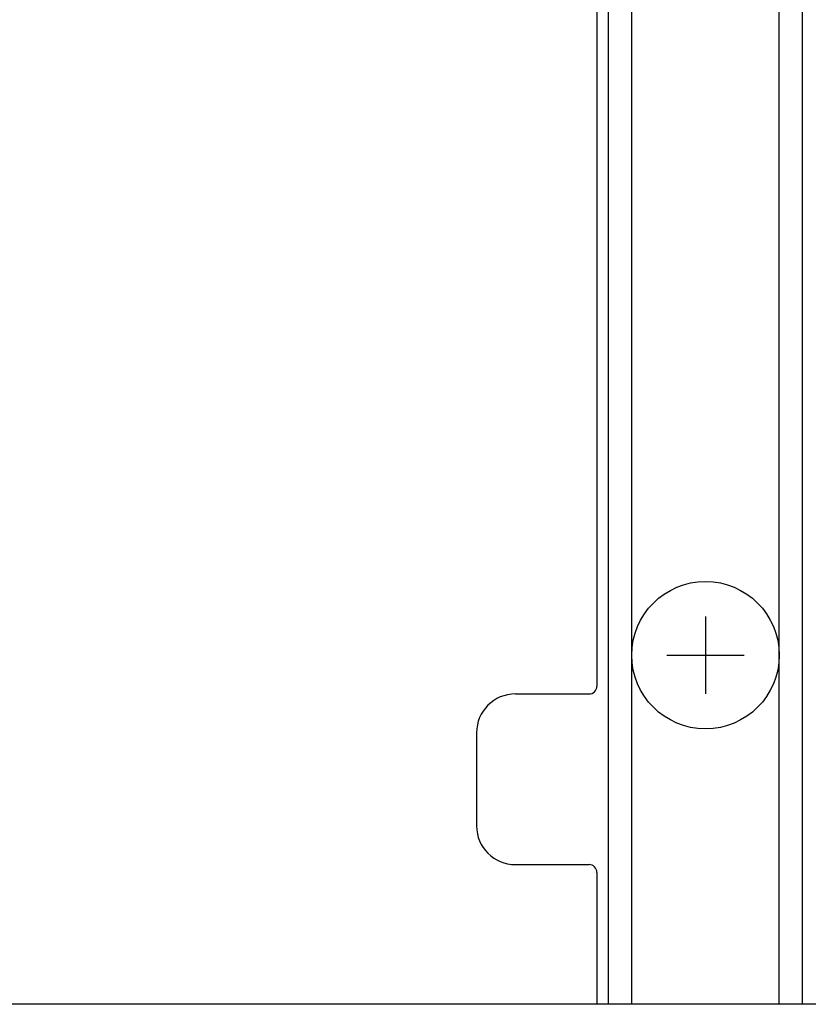
# Model space of a CAD drawing. Extents: x -1350 to 1350, y -2014 to 1999.
# Drawn here: x -348 to -247, y -800 to -673 of the extents above; entities that cross this region are included whole.
import ezdxf

# ---------------------------------------------------------------- set-up
doc = ezdxf.new("R2010")
doc.units = 0
doc.header["$LTSCALE"] = 76.2
doc.header["$MEASUREMENT"] = 0
doc.layers.add('DATA', color=7, linetype='CONTINUOUS')

msp = doc.modelspace()

# ---------------------------------------------------------------- linework, layer by layer
at = {"layer": 'DATA', "color": 7, "linetype": 'Continuous'}
for p, q in [((-272.5, -800), (-272.5, -292)), ((-269.5, -800), (-269.5, -292)), ((-250.5, -800), (-250.5, -292)), ((-247.5, -800), (-247.5, -292)), ((-274, -390), (-274, -759)), ((-260, -750), (-260, -760)), ((-265, -755), (-255, -755)), ((-284.5, -760), (-275, -760)), ((-289.5, -765), (-289.5, -777)), ((-284.5, -782), (-275, -782)), ((-274, -783), (-274, -800))]:
    msp.add_line(p, q, dxfattribs=at)
msp.add_lwpolyline([(-450, -310.5), (-450, -292), (299, -292), (299, -800), (-450, -800), (-450, -781.5)], dxfattribs=at)
msp.add_circle((-260, -755), 9.5, dxfattribs=at)
for centre, radius, start, end in [((-284.5, -765), 5, 90, 180), ((-275, -759), 1, 270, 0), ((-284.5, -777), 5, 180, 270), ((-275, -783), 1, 0, 90)]:
    msp.add_arc(centre, radius, start, end, dxfattribs=at)

doc.saveas('drawing.dxf')
